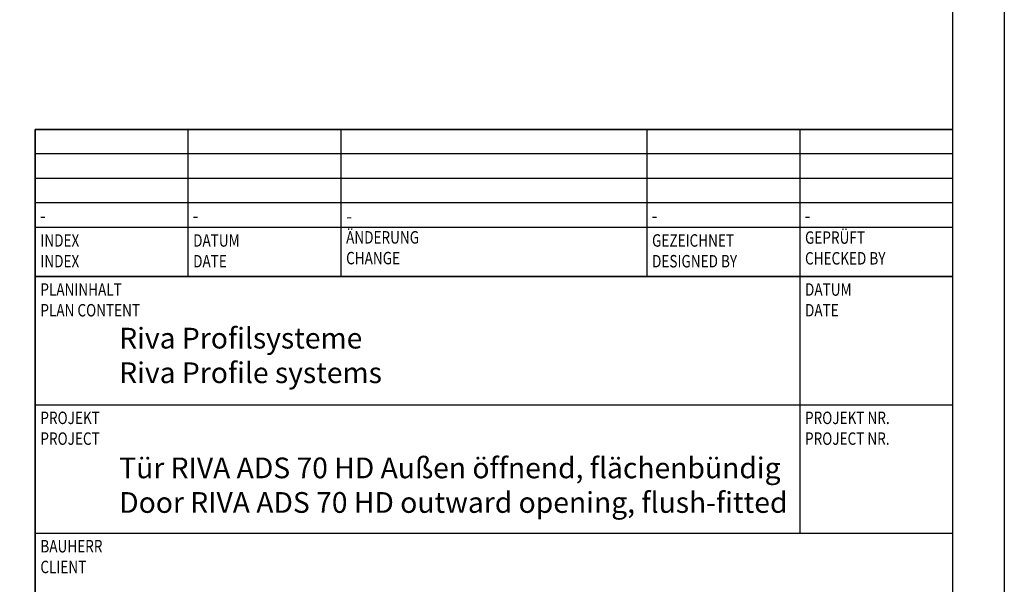
# Model space of a CAD drawing. Units: millimetres. Extents: x 2160 to 23610, y -640 to 3500.
# Drawn here: x 4349 to 4444, y 710 to 764 of the extents above; entities that cross this region are included whole.
import ezdxf

# ---------------------------------------------------------------- set-up
doc = ezdxf.new("R2010")
doc.units = ezdxf.units.MM
doc.linetypes.add('AUSGEZOGEN', pattern=[0])
doc.layers.add('FormatAK-Text', color=7, linetype='Continuous')
doc.layers.add('RAHMEN', color=7, linetype='AUSGEZOGEN')
doc.layers.add('nicht drucken', color=6, linetype='Continuous', plot=False)
doc.styles.add('Arial', font='arialbd.ttf')

msp = doc.modelspace()

# ---------------------------------------------------------------- linework, layer by layer
at = {"linetype": 'AUSGEZOGEN', "lineweight": 25}
for p, q in [((4439.211, 753.479), (4350.693, 753.479)), ((4439.211, 751.114), (4350.693, 751.114)), ((4439.211, 748.748), (4350.693, 748.748)), ((4439.211, 746.382), (4350.693, 746.382)), ((4439.211, 744.017), (4350.693, 744.017)), ((4350.693, 739.285), (4439.211, 739.285)), ((4439.211, 739.285), (4350.693, 739.285)), ((4350.693, 739.285), (4439.211, 739.285)), ((4424.472, 739.285), (4424.472, 714.524)), ((4350.693, 726.905), (4439.211, 726.905)), ((4350.693, 714.524), (4439.211, 714.524))]:
    msp.add_line(p, q, dxfattribs=at)
at = {"linetype": 'ByBlock'}
msp.add_line((4350.693, 753.479), (4350.693, 663.932), dxfattribs=at)
for p, q in [((4365.432, 753.479), (4365.432, 739.285)), ((4380.192, 753.479), (4380.192, 739.285)), ((4409.712, 753.479), (4409.712, 739.285)), ((4424.472, 753.479), (4424.472, 739.285))]:
    msp.add_line(p, q)
msp.add_lwpolyline([(4350.693, 753.479), (4439.211, 753.479), (4439.211, 663.932), (4350.693, 663.932)], close=True)
at = {"layer": 'nicht drucken'}
msp.add_lwpolyline([(3850.211, 1499.932), (4444.211, 1499.932), (4444.211, 658.932), (3850.211, 658.932)], close=True, dxfattribs=at)
msp.add_lwpolyline([(3850.211, 1499.932), (4444.211, 1499.932), (4444.211, 658.932), (3850.211, 658.932)], close=True, dxfattribs=at)
at = {"layer": 'RAHMEN', "color": 0}
msp.add_lwpolyline([(4439.211, 663.932), (3855.211, 663.932), (3855.211, 1494.932), (4439.211, 1494.932)], close=True, dxfattribs=at)
msp.add_lwpolyline([(4439.211, 663.932), (3855.211, 663.932), (3855.211, 1494.932), (4439.211, 1494.932)], close=True, dxfattribs=at)

# ---------------------------------------------------------------- texts
at = {"linetype": 'AUSGEZOGEN', "lineweight": 25, "char_height": 1.2, "attachment_point": 1, "style": 'Arial'}
for s, insert, width in [('\\W0.80;ÄNDERUNG  \\PCHANGE', (4380.703, 743.662), 13), ('\\W0.80;GEPRÜFT \\PCHECKED BY', (4424.983, 743.642), 13), ('\\W0.80;INDEX  \\PINDEX', (4351.204, 743.363), 13), ('\\W0.80;DATUM  \\PDATE', (4365.943, 743.363), 13), ('\\W0.80;GEZEICHNET \\PDESIGNED BY', (4410.223, 743.363), 13), ('\\W0.80;PLANINHALT  \\PPLAN CONTENT', (4351.204, 738.631), 13), ('\\W0.80;DATUM\\PDATE', (4424.983, 738.632), 13), ('\\W0.80;PROJEKT  \\PPROJECT', (4351.204, 726.251), 13), ('\\W0.80;PROJEKT NR.  PROJECT NR.', (4424.983, 726.251), 13), ('\\W0.80;BAUHERR \\PCLIENT', (4351.204, 713.87), 19.39489)]:
    msp.add_mtext(s, dxfattribs=dict(at, insert=insert, width=width))
at = {"layer": 'FormatAK-Text', "color": 7, "linetype": 'AUSGEZOGEN', "lineweight": 25, "char_height": 1.196, "width": 13, "style": 'Arial'}
for insert, attachment_point in [((4351.431, 745.729), 2), ((4366.17, 745.729), 2), ((4380.703, 745.687), 1), ((4410.45, 745.729), 2), ((4425.21, 745.729), 2)]:
    msp.add_mtext('-', dxfattribs=dict(at, insert=insert, attachment_point=attachment_point))
at = {"layer": 'FormatAK-Text', "color": 0, "char_height": 2, "attachment_point": 1, "style": 'Arial'}
for s, width, insert in [('\\fArial|b0|i0|c0|p34;Riva Profilsysteme\\PRiva Profile systems', 61.27194, (4358.811, 734.34)), ('\\fArial|b0|i0|c0|p34;Tür RIVA ADS 70 HD Außen öffnend, flächenbündig\\PDoor RIVA ADS 70 HD outward opening, flush-fitted ', 104.77194, (4358.811, 721.825))]:
    msp.add_mtext_dynamic_manual_height_columns(s, width=width, gutter_width=15, heights=[6.361], dxfattribs=dict(at, insert=insert))

doc.saveas('drawing.dxf')
